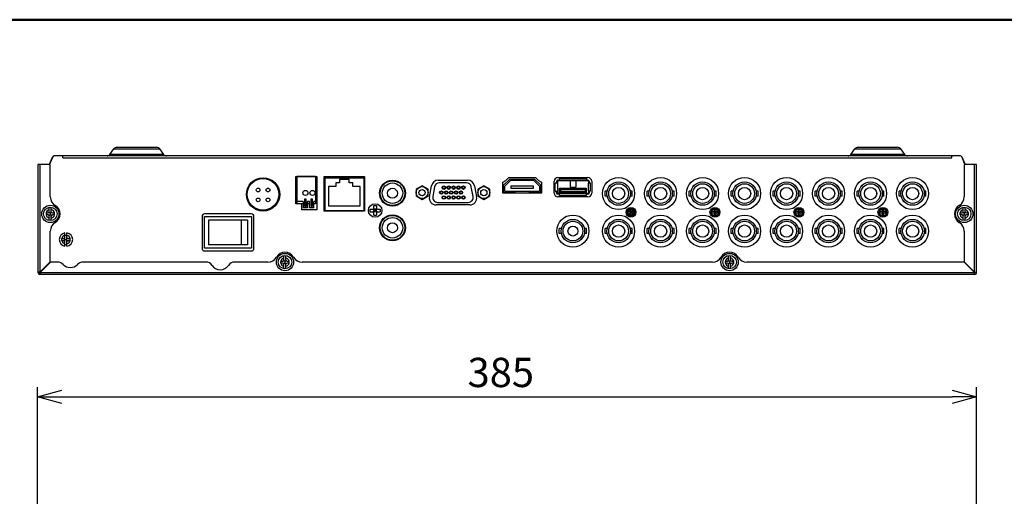
# Model space of a CAD drawing. Units: millimetres. Extents: x 7 to 290, y 7 to 196.
# Drawn here: x 89 to 190, y 148 to 196 of the extents above; entities that cross this region are included whole.
import ezdxf

# ---------------------------------------------------------------- set-up
doc = ezdxf.new("R2010")
doc.units = ezdxf.units.MM
doc.header["$LTSCALE"] = 0.5
doc.linetypes.add('CENTER', pattern=[50.8, 31.75, -6.35, 6.35, -6.35])
for name, color, linetype in [('00_COMPONENTS', 7, 'Continuous'), ('02___PRT_ALL_AXES', 7, 'Continuous'), ('09_ALL_ROUNDS', 7, 'Continuous'), ('10_ALL_CHAMFER', 7, 'Continuous'), ('20_ALL_FEATURES', 7, 'Continuous'), ('实体', 7, 'Continuous')]:
    doc.layers.add(name, color=color, linetype=linetype)
doc.layers.add('01_AM_4', color=3, linetype='Continuous', lineweight=25)
doc.layers.add('枠', color=130, linetype='CENTER', lineweight=50)
doc.styles.get("Standard").update_dxf_attribs({"font": 'romans.shx', "bigfont": 'bigfont.shx'})
doc.dimstyles.new('AM_ISO$0', dxfattribs={"dimtxt": 3, "dimasz": 2.5, "dimexe": 1, "dimexo": 1, "dimgap": 1, "dimtad": 1, "dimdsep": 46, "dimtxsty": 'Standard', "dimblk": 'OPEN30', "dimcen": 0, "dimclrd": 256, "dimclre": 256, "dimclrt": 2, "dimadec": 0, "dimazin": 2, "dimtp": 0.1, "dimtm": 0.1, "dimtfac": 0.71, "dimtmove": 0, "dimatfit": 3, "dimldrblk": 'OPEN30', "dimfxl": 1, "dimlwd": -1, "dimlwe": -1, "dimarcsym": 0})

# ---------------------------------------------------------------- blocks, each defined once
blk = doc.blocks.new('_Open30')
at = {"color": 0, "linetype": 'ByBlock', "lineweight": -2}
for p, q in [((-1, 0.268), (0, 0)), ((0, 0), (-1, -0.268)), ((0, 0), (-1, 0))]:
    blk.add_line(p, q, dxfattribs=at)
blk = doc.blocks.new('*D215')
at = {"layer": '01_AM_4', "linetype": 'Continuous'}
for p, q in [((91.22, 144.29), (91.22, 158.73)), ((187.51, 144.29), (187.51, 158.73)), ((93.72, 157.73), (185.01, 157.73))]:
    blk.add_line(p, q, dxfattribs=at)
at = {"layer": 'Defpoints', "color": 0, "linetype": 'Continuous'}
for p in [(187.51, 157.73), (91.22, 143.29), (187.51, 143.29)]:
    blk.add_point(p, dxfattribs=at)
at = {"layer": '01_AM_4', "linetype": 'Continuous', "xscale": 2.5, "yscale": 2.5, "zscale": 2.5, "rotation": 180}
blk.add_blockref('_Open30', (91.22, 157.73), dxfattribs=at)
at = {"layer": '01_AM_4', "linetype": 'Continuous', "xscale": 2.5, "yscale": 2.5, "zscale": 2.5}
blk.add_blockref('_Open30', (187.51, 157.73), dxfattribs=at)
at = {"layer": '01_AM_4', "color": 2, "linetype": 'Continuous', "insert": (138.72, 161.73), "char_height": 3, "attachment_point": 2}
blk.add_mtext('385', dxfattribs=at)
blk = doc.blocks.new('A$C42307EB7')
at = {"color": 7, "linetype": 'Continuous'}
for centre in [(8.2, 21.7), (25.2, 21.7), (8.2, 6.5), (25.2, 6.5)]:
    blk.add_circle(centre, 2.5, dxfattribs=at)
at = {"layer": '02___PRT_ALL_AXES', "color": 7, "linetype": 'Continuous'}
for p, q in [((2.76, 22.7), (2.76, 20.7)), ((2.76, 22.7), (3.56, 22.7)), ((2.76, 20.7), (3.56, 20.7)), ((12.84, 22.7), (13.64, 22.7)), ((12.84, 20.7), (13.64, 20.7)), ((13.64, 22.7), (13.64, 20.7)), ((19.76, 22.7), (19.76, 20.7)), ((19.76, 22.7), (20.56, 22.7)), ((19.76, 20.7), (20.56, 20.7)), ((29.84, 22.7), (30.64, 22.7)), ((29.84, 20.7), (30.64, 20.7)), ((30.64, 22.7), (30.64, 20.7)), ((2.76, 7.5), (2.76, 5.5)), ((2.76, 7.5), (3.56, 7.5)), ((2.76, 5.5), (3.56, 5.5)), ((12.84, 7.5), (13.64, 7.5)), ((12.84, 5.5), (13.64, 5.5)), ((13.64, 7.5), (13.64, 5.5)), ((19.76, 7.5), (20.56, 7.5)), ((19.76, 7.5), (19.76, 5.5)), ((19.76, 5.5), (20.56, 5.5)), ((29.84, 7.5), (30.64, 7.5)), ((29.84, 5.5), (30.64, 5.5)), ((30.64, 7.5), (30.64, 5.5))]:
    blk.add_line(p, q, dxfattribs=at)
for centre, radius in [((8.2, 21.7), 4.75), ((8.2, 21.7), 4), ((25.2, 21.7), 4.75), ((25.2, 21.7), 4), ((8.2, 6.5), 4.75), ((8.2, 6.5), 4), ((25.2, 6.5), 4.75), ((25.2, 6.5), 4)]:
    blk.add_circle(centre, radius, dxfattribs=at)
blk = doc.blocks.new('A$C0BB32EA6')
at = {"linetype": 'Continuous'}
blk.add_circle((8.2, 26), 2, dxfattribs=at)
at = {"layer": '02___PRT_ALL_AXES', "linetype": 'Continuous'}
for p, q in [((2.7, 27), (2.7, 25)), ((2.7, 27), (3.57, 27)), ((2.7, 25), (3.57, 25)), ((12.83, 27), (13.7, 27)), ((12.83, 25), (13.7, 25)), ((13.7, 27), (13.7, 25))]:
    blk.add_line(p, q, dxfattribs=at)
for radius in [4.75, 4]:
    blk.add_circle((8.2, 26), radius, dxfattribs=at)
blk = doc.blocks.new('A$C2213260D')
at = {"color": 7, "linetype": 'Continuous'}
for p, q in [((0, 5.7), (0, 2.5)), ((0, 5.7), (0.87, 5.7)), ((0.55, 5.7), (0.55, 6.45)), ((0.83, 5.7), (0.83, 6.46)), ((0.87, 5.7), (0.87, 2.5)), ((1.03, 6.66), (1.65, 6.66)), ((1.05, 6.95), (1.65, 6.95)), ((1.65, 7.5), (1.65, 6.64)), ((12.65, 7.5), (1.65, 7.5)), ((12.65, 6.64), (1.65, 6.64)), ((1.75, 4.45), (1.75, 6.45)), ((2.25, 5.95), (1.75, 6.45)), ((1.75, 6.45), (12.55, 6.45)), ((2.25, 4.95), (1.75, 4.45)), ((12.55, 4.45), (1.75, 4.45)), ((2.25, 4.95), (2.25, 5.95)), ((2.25, 5.95), (12.05, 5.95)), ((12.05, 4.95), (2.25, 4.95)), ((6, 1.56), (6, 4.1)), ((8.3, 4.1), (6, 4.1)), ((8.3, 1.56), (8.3, 4.1)), ((12.05, 5.95), (12.55, 6.45)), ((12.05, 5.95), (12.05, 4.95)), ((12.05, 4.95), (12.55, 4.45)), ((12.55, 6.45), (12.55, 4.45)), ((12.65, 6.64), (12.65, 7.5)), ((12.65, 6.95), (13.25, 6.95)), ((12.65, 6.66), (13.23, 6.66)), ((13.43, 1.76), (13.43, 6.46)), ((14.3, 5.7), (13.43, 5.7)), ((13.75, 6.45), (13.75, 5.7)), ((14.3, 5.7), (14.3, 2.5)), ((0, 2.5), (0.87, 2.5)), ((0.83, 1.76), (0.83, 2.5)), ((1.03, 1.56), (13.23, 1.56)), ((1.65, 1.25), (1.05, 1.25)), ((1.65, 0.7), (1.65, 1.56)), ((12.65, 0.7), (1.65, 0.7)), ((12.65, 0.7), (12.65, 1.56)), ((13.25, 1.25), (12.65, 1.25)), ((13.43, 2.5), (14.3, 2.5))]:
    blk.add_line(p, q, dxfattribs=at)
for p, q in [((0.55, 1.75), (0.55, 2.5)), ((13.75, 1.75), (13.75, 2.5))]:
    blk.add_line(p, q)
for centre, radius, start, end in [((1.05, 6.45), 0.5, 90, 180), ((1.03, 6.46), 0.2, 90, 180), ((13.23, 6.46), 0.2, 0, 90), ((13.25, 6.45), 0.5, 0, 90), ((1.05, 1.75), 0.5, 180, 270), ((1.03, 1.76), 0.2, 180, 270), ((13.23, 1.76), 0.2, 270, 0), ((13.25, 1.75), 0.5, 270, 0)]:
    blk.add_arc(centre, radius, start, end, dxfattribs=at)
blk = doc.blocks.new('A$C5E144DF2')
for p, q in [((0, 6.13), (0, 3.03)), ((10.2, 6.13), (4.8, 6.13)), ((15, 6.13), (15, 3.03))]:
    blk.add_line(p, q)
at = {"layer": '20_ALL_FEATURES', "color": 7, "linetype": 'Continuous'}
for p, q in [((0, 6.13), (4.8, 6.13)), ((0.5, 3.41), (0.5, 5.63)), ((0.5, 5.63), (14.5, 5.63)), ((3.03, 3.33), (3.03, 4.33)), ((3.03, 4.33), (11.97, 4.33)), ((10.2, 6.13), (15, 6.13)), ((11.97, 4.33), (11.97, 3.33)), ((14.5, 5.63), (14.5, 3.41)), ((2.5, 0.53), (0, 3.03)), ((0.5, 3.41), (2.88, 1.03)), ((12.5, 0.53), (2.5, 0.53)), ((12.12, 1.03), (2.88, 1.03)), ((11.97, 3.33), (3.03, 3.33)), ((12.12, 1.03), (14.5, 3.41)), ((15, 3.03), (12.5, 0.53))]:
    blk.add_line(p, q, dxfattribs=at)
blk = doc.blocks.new('A$C7F967FF5')
at = {"layer": '09_ALL_ROUNDS', "color": 7, "linetype": 'Continuous'}
for p, q in [((21.6, 10.23), (9.2, 10.23)), ((7.24, 7.85), (7.98, 3.95)), ((22.82, 3.95), (23.57, 7.85)), ((9.94, 2.33), (20.86, 2.33))]:
    blk.add_line(p, q, dxfattribs=at)
for centre, start, end in [((9.2, 8.23), 90, 190.7777), ((21.6, 8.23), 349.2223, 90), ((9.94, 4.33), 190.7777, 270), ((20.86, 4.33), 270, 349.2223)]:
    blk.add_arc(centre, 2, start, end, dxfattribs=at)
at = {"layer": '10_ALL_CHAMFER', "color": 7, "linetype": 'Continuous'}
for centre, radius in [((11.19, 8.25), 0.7), ((11.19, 8.26), 0.5), ((13.17, 8.25), 0.7), ((13.17, 8.26), 0.5), ((15.15, 8.25), 0.7), ((15.15, 8.26), 0.5), ((17.13, 8.25), 0.7), ((17.13, 8.26), 0.5), ((19.11, 8.25), 0.7), ((19.11, 8.26), 0.5), ((11.19, 4.29), 0.7), ((11.19, 4.3), 0.5), ((12.18, 6.27), 0.7), ((12.18, 6.28), 0.5), ((13.17, 4.29), 0.7), ((13.17, 4.3), 0.5), ((14.16, 6.27), 0.7), ((14.16, 6.28), 0.5), ((15.15, 4.29), 0.7), ((15.15, 4.3), 0.5), ((16.14, 6.27), 0.7), ((16.14, 6.28), 0.5), ((17.13, 4.29), 0.7), ((17.13, 4.3), 0.5), ((18.12, 6.27), 0.7), ((18.12, 6.28), 0.5), ((19.11, 4.29), 0.7), ((19.11, 4.3), 0.5), ((20.1, 6.27), 0.7), ((20.1, 6.28), 0.5)]:
    blk.add_circle(centre, radius, dxfattribs=at)
blk = doc.blocks.new('A$C4B405878')
at = {"color": 7, "linetype": 'Continuous'}
for centre, radius in [((6.5, 20.5), 4.15), ((6.5, 20.5), 2), ((6.5, 6.5), 4.15), ((6.5, 6.5), 2)]:
    blk.add_circle(centre, radius, dxfattribs=at)
at = {"layer": '02___PRT_ALL_AXES', "color": 7, "linetype": 'Continuous'}
for centre in [(6.5, 20.5), (6.5, 6.5)]:
    blk.add_circle(centre, 5, dxfattribs=at)
blk = doc.blocks.new('A$C5F490DDC')
at = {"color": 7, "linetype": 'Continuous'}
for p, q in [((2.5, 11.65), (2.5, 3.8)), ((15.3, 11.65), (2.5, 11.65)), ((15.3, 3.8), (15.3, 11.65)), ((2.5, 3.8), (5.5, 3.8)), ((5.5, 3.8), (5.5, 2.3)), ((5.5, 2.3), (6.9, 2.3)), ((6.9, 2.3), (6.9, 1)), ((6.9, 1), (10.9, 1)), ((10.9, 2.3), (12.3, 2.3)), ((10.9, 1), (10.9, 2.3)), ((12.3, 3.8), (15.3, 3.8)), ((12.3, 2.3), (12.3, 3.8))]:
    blk.add_line(p, q, dxfattribs=at)
at = {"layer": '20_ALL_FEATURES', "color": 7, "linetype": 'Continuous'}
for p, q in [((1, 0), (1, 13.65)), ((1, 13.65), (16.8, 13.65)), ((16.8, 0), (16.8, 13.65)), ((1, 0.35), (16.8, 0.35)), ((1, 0), (16.8, 0))]:
    blk.add_line(p, q, dxfattribs=at)
blk = doc.blocks.new('A$C301C0BDB')
at = {"linetype": 'Continuous'}
for p, q in [((0.72, 12.6), (0.72, 10)), ((0.72, 12.6), (2.47, 12.6)), ((2.47, 12.6), (2.47, 10)), ((3.27, 12.6), (3.27, 10)), ((3.27, 12.6), (5.02, 12.6)), ((5.02, 10), (5.02, 12.6)), ((0, 0), (0, 11)), ((0, 11), (0.72, 11)), ((0, 10), (0.72, 10)), ((1.3, 11.9), (1.3, 9.1)), ((1.9, 11.9), (1.3, 11.9)), ((1.3, 9.1), (1.9, 9.1)), ((1.9, 9.1), (1.9, 11.9)), ((2.47, 11), (3.27, 11)), ((2.47, 10), (3.27, 10)), ((3.85, 11.9), (3.85, 9.1)), ((4.45, 11.9), (3.85, 11.9)), ((3.85, 9.1), (4.45, 9.1)), ((4.45, 9.1), (4.45, 11.9)), ((5.02, 11), (7.62, 11)), ((5.02, 10), (7.62, 10)), ((7.62, 0), (7.62, 11)), ((0, 0), (7.62, 0))]:
    blk.add_line(p, q, dxfattribs=at)
at = {"layer": '02___PRT_ALL_AXES', "linetype": 'Continuous'}
for centre in [(1.31, 6.6), (4.15, 6.6)]:
    blk.add_circle(centre, 1, dxfattribs=at)
blk = doc.blocks.new('A$C0120759A')
at = {"color": 7, "linetype": 'Continuous'}
blk.add_circle((8, 7.2), 6.4, dxfattribs=at)
at = {"layer": '02___PRT_ALL_AXES', "color": 7, "linetype": 'Continuous'}
for centre in [(6, 9.4), (10, 9.4), (6, 5.4), (10, 5.4)]:
    blk.add_circle(centre, 0.75, dxfattribs=at)
blk = doc.blocks.new('A$C26E901EB')
at = {"color": 7, "linetype": 'Continuous'}
for p, q in [((0, 14), (0, 1)), ((20, 15), (1, 15)), ((21, 1), (21, 14)), ((1, 0), (20, 0))]:
    blk.add_line(p, q, dxfattribs=at)
for centre, start, end in [((1, 14), 90, 180), ((20, 14), 0, 90), ((1, 1), 180, 270), ((20, 1), 270, 0)]:
    blk.add_arc(centre, 1, start, end, dxfattribs=at)
at = {"layer": '02___PRT_ALL_AXES', "color": 7, "linetype": 'Continuous'}
for p, q in [((2.6, 2.5), (2.6, 12.5)), ((2.6, 12.5), (18.4, 12.5)), ((5.15, 2.5), (5.15, 12.5)), ((18.4, 2.5), (18.4, 12.5)), ((2.6, 2.5), (18.4, 2.5))]:
    blk.add_line(p, q, dxfattribs=at)
blk = doc.blocks.new('7')
at = {"color": 7, "linetype": 'Continuous'}
for p, q in [((2548.17, 843.09), (2548.17, 842.49)), ((2548.17, 843.09), (2550.57, 843.09)), ((2548.17, 842.49), (2550.57, 842.49)), ((2549.07, 841.59), (2549.07, 843.99)), ((2549.07, 843.99), (2549.67, 843.99)), ((2549.07, 842.49), (2549.67, 843.09)), ((2549.07, 843.09), (2549.67, 842.49)), ((2549.07, 842.79), (2549.67, 842.79)), ((2549.07, 841.59), (2549.67, 841.59)), ((2549.37, 843.09), (2549.37, 842.49)), ((2549.67, 841.59), (2549.67, 843.99)), ((2550.57, 843.09), (2550.57, 842.49))]:
    blk.add_line(p, q, dxfattribs=at)
at = {"layer": '02___PRT_ALL_AXES', "color": 7, "linetype": 'Continuous'}
for radius in [2, 1.5]:
    blk.add_circle((2549.37, 842.79), radius, dxfattribs=at)
blk = doc.blocks.new('3')
at = {"layer": '00_COMPONENTS', "color": 7, "linetype": 'Continuous'}
for p, q in [((2685.33, 963.48), (2685.33, 968.87)), ((2686.13, 963.48), (2686.13, 968.87)), ((2683.98, 966.57), (2684.83, 966.57)), ((2683.98, 965.77), (2684.83, 965.77)), ((2685.33, 967.91), (2686.13, 967.91)), ((2685.33, 966.17), (2686.13, 966.17)), ((2686.63, 966.57), (2687.48, 966.57)), ((2686.63, 965.77), (2687.48, 965.77)), ((2685.33, 964.17), (2686.13, 964.17))]:
    blk.add_line(p, q, dxfattribs=at)
for centre, radius, start, end in [((2685.73, 966.17), 2.73, 98.4409, 261.5591), ((2685.73, 966.17), 2.73, 278.4409, 81.5591), ((2712.08, 966.17), 28.1, 179.1844, 180.8156), ((2685.73, 966.17), 1.73, 103.408, 166.592), ((2685.73, 966.17), 1.73, 193.408, 256.592), ((2684.83, 967.07), 0.5, 270, 0), ((2684.83, 965.27), 0.5, 0, 90), ((2685.73, 966.17), 1.73, 13.408, 76.592), ((2686.63, 967.07), 0.5, 180, 270), ((2685.73, 966.17), 1.73, 283.408, 346.592), ((2686.63, 965.27), 0.5, 90, 180), ((2659.38, 966.17), 28.1, 359.1844, 0.8156)]:
    blk.add_arc(centre, radius, start, end, dxfattribs=at)

msp = doc.modelspace()

# ---------------------------------------------------------------- linework, layer by layer
at = {"color": 7}
for p, q in [((92.427, 176.713), (92.427, 177.168)), ((92.63, 176.713), (92.63, 177.168)), ((186.141, 176.713), (186.141, 177.168)), ((186.344, 176.713), (186.344, 177.168)), ((92.086, 176.587), (92.301, 176.587)), ((92.301, 176.384), (92.086, 176.384)), ((92.339, 176.593), (92.339, 176.587)), ((92.719, 176.587), (92.339, 176.587)), ((92.339, 176.384), (92.339, 176.378)), ((92.339, 176.384), (92.719, 176.384)), ((92.427, 175.803), (92.427, 176.258)), ((92.529, 176.587), (92.529, 176.384)), ((92.63, 175.803), (92.63, 176.258)), ((92.719, 176.587), (92.719, 176.593)), ((92.719, 176.378), (92.719, 176.384)), ((92.757, 176.587), (92.971, 176.587)), ((92.971, 176.384), (92.757, 176.384)), ((185.8, 176.587), (186.015, 176.587)), ((186.015, 176.384), (185.8, 176.384)), ((186.053, 176.593), (186.053, 176.587)), ((186.433, 176.587), (186.053, 176.587)), ((186.053, 176.384), (186.053, 176.378)), ((186.053, 176.384), (186.433, 176.384)), ((186.141, 175.803), (186.141, 176.258)), ((186.243, 176.587), (186.243, 176.384)), ((186.344, 175.803), (186.344, 176.258)), ((186.433, 176.587), (186.433, 176.593)), ((186.433, 176.378), (186.433, 176.384)), ((186.471, 176.587), (186.685, 176.587)), ((186.685, 176.384), (186.471, 176.384)), ((116.148, 171.648), (116.363, 171.648)), ((116.401, 171.654), (116.401, 171.648)), ((116.78, 171.648), (116.401, 171.648)), ((116.489, 171.775), (116.489, 172.23)), ((116.59, 171.648), (116.59, 171.446)), ((116.692, 171.775), (116.692, 172.23)), ((116.78, 171.648), (116.78, 171.654)), ((116.818, 171.648), (117.033, 171.648)), ((161.738, 171.648), (161.953, 171.648)), ((161.991, 171.654), (161.991, 171.648)), ((162.371, 171.648), (161.991, 171.648)), ((162.08, 171.775), (162.08, 172.23)), ((162.181, 171.648), (162.181, 171.446)), ((162.282, 171.775), (162.282, 172.23)), ((162.371, 171.648), (162.371, 171.654)), ((162.409, 171.648), (162.624, 171.648)), ((116.363, 171.446), (116.148, 171.446)), ((116.401, 171.446), (116.401, 171.44)), ((116.401, 171.446), (116.78, 171.446)), ((116.489, 170.864), (116.489, 171.319)), ((116.692, 170.864), (116.692, 171.319)), ((116.78, 171.44), (116.78, 171.446)), ((117.033, 171.446), (116.818, 171.446)), ((161.953, 171.446), (161.738, 171.446)), ((161.991, 171.446), (161.991, 171.44)), ((161.991, 171.446), (162.371, 171.446)), ((162.08, 170.864), (162.08, 171.319)), ((162.282, 170.864), (162.282, 171.319)), ((162.371, 171.44), (162.371, 171.446)), ((162.624, 171.446), (162.409, 171.446))]:
    msp.add_line(p, q, dxfattribs=at)
at = {"linetype": 'Continuous'}
for p, q in [((125.341, 176.967), (125.585, 176.967)), ((125.341, 176.714), (125.585, 176.714)), ((125.674, 176.677), (126.002, 177.004)), ((126.002, 176.677), (125.674, 177.004)), ((125.711, 177.094), (125.711, 177.337)), ((125.964, 176.967), (125.711, 176.967)), ((125.711, 176.714), (125.711, 176.967)), ((125.964, 176.84), (125.711, 176.84)), ((125.964, 176.714), (125.711, 176.714)), ((125.838, 176.714), (125.838, 176.967)), ((125.964, 177.337), (125.964, 177.094)), ((125.964, 176.714), (125.964, 176.967)), ((126.091, 176.967), (126.335, 176.967)), ((126.091, 176.714), (126.335, 176.714)), ((125.711, 176.344), (125.711, 176.587)), ((125.964, 176.587), (125.964, 176.344))]:
    msp.add_line(p, q, dxfattribs=at)
at = {"color": 7}
for centre, radius in [((92.529, 176.486), 0.886), ((92.529, 176.486), 0.69), ((186.243, 176.486), 0.886), ((186.243, 176.486), 0.69), ((116.59, 171.547), 0.886), ((116.59, 171.547), 0.69), ((162.181, 171.547), 0.886), ((162.181, 171.547), 0.69)]:
    msp.add_circle(centre, radius, dxfattribs=at)
for centre, radius, start, end in [((92.529, 176.486), 0.437, 103.40802, 166.59198), ((92.301, 176.713), 0.127, 270, 0), ((92.529, 176.486), 0.437, 13.40802, 76.59198), ((92.757, 176.713), 0.127, 180, 270), ((186.243, 176.486), 0.437, 103.40802, 166.59198), ((186.015, 176.713), 0.127, 270, 0), ((186.243, 176.486), 0.437, 13.40802, 76.59198), ((186.471, 176.713), 0.127, 180, 270), ((96.084, 176.531), 3.998, 179.19251, 179.52021), ((92.529, 176.486), 0.437, 193.40802, 256.59198), ((92.301, 176.258), 0.127, 0, 90), ((92.529, 176.486), 0.437, 283.40802, 346.59198), ((92.757, 176.258), 0.127, 90, 180), ((88.974, 176.441), 3.998, 359.19251, 359.52021), ((189.798, 176.531), 3.998, 179.19251, 179.52021), ((186.243, 176.486), 0.437, 193.40802, 256.59198), ((186.015, 176.258), 0.127, 0, 90), ((186.243, 176.486), 0.437, 283.40802, 346.59198), ((186.471, 176.258), 0.127, 90, 180), ((182.688, 176.441), 3.998, 359.19251, 359.52021), ((120.145, 171.592), 3.998, 179.19251, 179.52021), ((116.59, 171.547), 0.437, 103.40802, 166.59198), ((116.363, 171.775), 0.127, 270, 0), ((116.59, 171.547), 0.437, 13.40802, 76.59198), ((116.818, 171.775), 0.127, 180, 270), ((165.736, 171.592), 3.998, 179.19251, 179.52021), ((162.181, 171.547), 0.437, 103.40802, 166.59198), ((161.953, 171.775), 0.127, 270, 0), ((162.181, 171.547), 0.437, 13.40802, 76.59198), ((162.409, 171.775), 0.127, 180, 270), ((116.59, 171.547), 0.437, 193.40802, 256.59198), ((116.363, 171.319), 0.127, 0, 90), ((116.59, 171.547), 0.437, 283.40802, 346.59198), ((116.818, 171.319), 0.127, 90, 180), ((113.036, 171.502), 3.998, 359.19251, 359.52021), ((162.181, 171.547), 0.437, 193.40802, 256.59198), ((161.953, 171.319), 0.127, 0, 90), ((162.181, 171.547), 0.437, 283.40802, 346.59198), ((162.409, 171.319), 0.127, 90, 180), ((158.626, 171.502), 3.998, 359.19251, 359.52021)]:
    msp.add_arc(centre, radius, start, end, dxfattribs=at)
at = {"linetype": 'Continuous'}
for centre, start, end in [((125.585, 177.094), 270, 0), ((125.585, 176.587), 0, 90), ((126.091, 177.094), 180, 270), ((126.091, 176.587), 90, 180)]:
    msp.add_arc(centre, 0.127, start, end, dxfattribs=at)
for points in [[(125.338, 176.84), (125.338, 176.883), (125.339, 176.925), (125.341, 176.967)], [(125.341, 176.714), (125.339, 176.756), (125.338, 176.798), (125.338, 176.84)], [(126.335, 176.967), (126.337, 176.925), (126.338, 176.883), (126.338, 176.84)], [(126.338, 176.84), (126.338, 176.798), (126.337, 176.756), (126.335, 176.714)]]:
    msp.add_open_spline(points, degree=3, dxfattribs=at)
for points, knots in [([(125.711, 177.337), (125.753, 177.34), (125.838, 177.341), (125.922, 177.34), (125.964, 177.337)], [0, 0, 0, 0, 0.5000002, 1, 1, 1, 1]), ([(125.964, 176.344), (125.922, 176.341), (125.838, 176.339), (125.753, 176.341), (125.711, 176.344)], [0, 0, 0, 0, 0.4999998, 1, 1, 1, 1])]:
    msp.add_open_spline(points, degree=3, knots=knots, dxfattribs=at)
at = {"color": 7}
for points in [[(92.086, 176.564), (92.086, 176.534), (92.086, 176.474), (92.086, 176.414), (92.086, 176.384)], [(92.972, 176.407), (92.972, 176.437), (92.972, 176.497), (92.972, 176.557), (92.971, 176.587)], [(185.8, 176.564), (185.799, 176.534), (185.799, 176.474), (185.8, 176.414), (185.8, 176.384)], [(186.686, 176.407), (186.686, 176.437), (186.686, 176.497), (186.686, 176.557), (186.685, 176.587)], [(117.033, 171.468), (117.034, 171.498), (117.034, 171.558), (117.034, 171.618), (117.033, 171.648)], [(162.624, 171.468), (162.624, 171.498), (162.624, 171.558), (162.624, 171.618), (162.624, 171.648)], [(116.148, 171.625), (116.147, 171.595), (116.147, 171.535), (116.147, 171.475), (116.148, 171.446)], [(161.738, 171.625), (161.738, 171.595), (161.738, 171.535), (161.738, 171.475), (161.738, 171.446)]]:
    msp.add_open_spline(points, degree=3, knots=[0, 0, 0, 0, 0.5000049, 1, 1, 1, 1], dxfattribs=at)
at = {"layer": '00_COMPONENTS', "color": 0, "linetype": 'Continuous'}
for p, q in [((98.634, 182.589), (99.028, 183.152)), ((99.028, 183.152), (103.759, 183.152)), ((99.36, 183.324), (103.427, 183.324)), ((104.153, 182.589), (103.759, 183.152)), ((174.618, 182.589), (175.012, 183.152)), ((175.012, 183.152), (179.743, 183.152)), ((175.344, 183.324), (179.411, 183.324)), ((180.137, 182.589), (179.743, 183.152)), ((92.442, 181.582), (92.756, 182.315)), ((92.743, 182.28), (92.495, 181.666)), ((92.838, 182.393), (92.831, 182.404)), ((185.793, 182.438), (92.978, 182.438)), ((93.795, 182.235), (93.795, 182.438)), ((93.795, 182.235), (184.976, 182.235)), ((104.153, 182.589), (98.634, 182.589)), ((180.137, 182.589), (174.618, 182.589)), ((184.976, 182.235), (184.976, 182.438)), ((185.934, 182.393), (185.941, 182.404)), ((186.33, 181.582), (186.016, 182.315)), ((186.276, 181.666), (186.028, 182.28)), ((92.529, 181.551), (91.262, 181.551)), ((91.262, 181.551), (91.262, 170.483)), ((91.465, 181.551), (91.465, 170.508)), ((92.423, 181.56), (92.395, 181.551)), ((92.429, 181.551), (92.423, 181.56)), ((92.529, 178.241), (92.529, 181.551)), ((186.243, 181.551), (186.243, 178.241)), ((187.509, 181.551), (186.243, 181.551)), ((186.343, 181.551), (186.348, 181.56)), ((186.376, 181.551), (186.348, 181.56)), ((187.306, 170.508), (187.306, 181.551)), ((187.509, 170.483), (187.509, 181.551)), ((92.529, 171.572), (92.529, 174.731)), ((186.243, 174.731), (186.243, 171.572)), ((91.465, 170.508), (92.529, 171.572)), ((92.554, 171.547), (91.49, 170.483)), ((91.96, 170.979), (91.896, 170.914)), ((91.896, 170.939), (91.896, 170.914)), ((91.896, 170.914), (91.921, 170.914)), ((93.29, 171.547), (92.554, 171.547)), ((108.482, 171.547), (95.871, 171.547)), ((114.836, 171.547), (111.427, 171.547)), ((160.426, 171.547), (118.345, 171.547)), ((186.217, 171.547), (163.936, 171.547)), ((187.281, 170.483), (186.217, 171.547)), ((186.243, 171.572), (187.306, 170.508)), ((186.811, 170.979), (186.875, 170.914)), ((186.85, 170.914), (186.875, 170.914)), ((186.875, 170.914), (186.875, 170.939)), ((91.465, 170.508), (91.262, 170.508)), ((91.262, 170.483), (91.414, 170.483)), ((91.414, 170.483), (91.414, 170.508)), ((91.49, 170.432), (91.465, 170.432)), ((91.465, 170.28), (91.465, 170.432)), ((187.306, 170.28), (91.465, 170.28)), ((91.49, 170.483), (187.281, 170.483)), ((91.49, 170.483), (91.49, 170.28)), ((187.281, 170.483), (187.281, 170.28)), ((187.306, 170.432), (187.281, 170.432)), ((187.306, 170.508), (187.509, 170.508)), ((187.306, 170.28), (187.306, 170.432)), ((187.357, 170.483), (187.357, 170.508)), ((187.509, 170.483), (187.357, 170.483))]:
    msp.add_line(p, q, dxfattribs=at)
for centre, radius, start, end in [((99.36, 182.919), 0.405, 90, 145), ((103.427, 182.919), 0.405, 35, 90), ((175.344, 182.919), 0.405, 90, 145), ((179.411, 182.919), 0.405, 35, 90), ((92.978, 182.185), 0.253, 90, 158), ((92.942, 182.235), 0.203, 90, 156.80141), ((98.344, 182.793), 0.355, 270, 325), ((104.443, 182.793), 0.355, 215, 270), ((174.328, 182.793), 0.355, 270, 325), ((180.428, 182.793), 0.355, 215, 270), ((185.793, 182.185), 0.253, 22, 90), ((185.829, 182.235), 0.203, 23.19859, 90), ((92.395, 181.602), 0.0507, 303.4007, 336.80141), ((92.026, 181.855), 0.507, 322.44621, 338), ((186.746, 181.855), 0.507, 202, 217.55379), ((186.376, 181.602), 0.0507, 203.19859, 236.5993), ((93.542, 178.241), 1.013, 180, 240), ((185.229, 178.241), 1.013, 300, 0), ((92.529, 176.486), 1.013, 300, 60), ((186.243, 176.486), 1.013, 120, 240), ((93.542, 174.731), 1.013, 120, 180), ((185.229, 174.731), 1.013, 0, 60), ((114.836, 172.56), 1.013, 270, 330), ((116.59, 171.547), 1.013, 30, 150), ((118.345, 172.56), 1.013, 210, 270), ((160.426, 172.56), 1.013, 270, 330), ((162.181, 171.547), 1.013, 30, 150), ((163.936, 172.56), 1.013, 210, 270), ((92.985, 171.699), 1.064, 212.22477, 214.26376), ((93.29, 170.787), 0.76, 43.29181, 90), ((94.58, 172.003), 1.013, 223.29181, 316.70819), ((95.871, 170.787), 0.76, 90, 136.70819), ((108.482, 170.787), 0.76, 33.85844, 90), ((109.955, 171.775), 1.013, 213.85844, 326.14156), ((111.427, 170.787), 0.76, 90, 146.14156), ((185.787, 171.699), 1.064, 325.73624, 327.77523), ((91.465, 170.483), 0.203, 180, 270), ((91.465, 170.483), 0.0507, 180, 270), ((187.306, 170.483), 0.203, 270, 0), ((187.306, 170.483), 0.0507, 270, 0)]:
    msp.add_arc(centre, radius, start, end, dxfattribs=at)
at = {"layer": '02___PRT_ALL_AXES', "color": 0, "linetype": 'Continuous'}
for p, q in [((117.693, 180.31), (119.846, 180.31)), ((117.693, 177.524), (117.693, 180.31)), ((119.846, 180.31), (119.846, 176.891)), ((120.595, 180.31), (124.749, 180.31)), ((120.595, 176.764), (120.595, 180.31)), ((124.749, 180.31), (124.749, 176.764)), ((131.398, 178.255), (131.614, 179.369)), ((118.326, 177.524), (117.693, 177.524)), ((118.326, 176.891), (118.326, 177.524)), ((119.846, 176.891), (118.326, 176.891)), ((124.749, 176.764), (120.595, 176.764)), ((108.347, 176.207), (113.159, 176.207)), ((108.347, 172.965), (108.347, 176.207)), ((113.159, 176.207), (113.159, 172.965)), ((113.159, 172.965), (108.347, 172.965))]:
    msp.add_line(p, q, dxfattribs=at)
at = {"layer": '02___PRT_ALL_AXES', "linetype": 'Continuous'}
for p, q in [((132.311, 179.943), (135.322, 179.943)), ((138.92, 179.753), (139.23, 179.905)), ((138.92, 178.613), (138.92, 179.753)), ((139.23, 179.905), (139.54, 180.209)), ((139.54, 180.209), (142.276, 180.209)), ((142.276, 180.209), (142.586, 179.905)), ((142.586, 179.905), (142.896, 179.753)), ((142.896, 179.753), (142.896, 178.613)), ((144.188, 178.613), (144.188, 179.829)), ((144.568, 180.209), (147.658, 180.209)), ((148.038, 179.829), (148.038, 178.613)), ((136.018, 179.369), (136.235, 178.255)), ((142.896, 178.613), (138.92, 178.613)), ((147.658, 178.233), (144.568, 178.233)), ((135.539, 177.41), (132.094, 177.41))]:
    msp.add_line(p, q, dxfattribs=at)
at = {"layer": '02___PRT_ALL_AXES', "color": 0, "linetype": 'Continuous'}
for centre, radius in [((114.344, 178.487), 1.71), ((127.611, 178.613), 1.33), ((127.611, 175.067), 1.33)]:
    msp.add_circle(centre, radius, dxfattribs=at)
at = {"layer": '02___PRT_ALL_AXES', "linetype": 'Continuous'}
for centre, radius in [((150.799, 178.575), 1.646), ((155.105, 178.575), 1.646), ((159.411, 178.575), 1.646), ((163.716, 178.575), 1.646), ((168.022, 178.575), 1.646), ((172.328, 178.575), 1.646), ((176.634, 178.575), 1.646), ((180.939, 178.575), 1.646), ((125.838, 176.84), 0.697), ((152.065, 176.65), 0.317), ((146.113, 174.726), 1.646), ((150.799, 174.726), 1.646), ((155.105, 174.726), 1.646), ((159.411, 174.726), 1.646), ((163.716, 174.726), 1.646), ((168.022, 174.726), 1.646), ((172.328, 174.726), 1.646), ((176.634, 174.726), 1.646), ((180.939, 174.726), 1.646)]:
    msp.add_circle(centre, radius, dxfattribs=at)
at = {"layer": '02___PRT_ALL_AXES', "color": 0, "linetype": 'Continuous'}
for centre, start, end in [((132.311, 179.234), 90, 169), ((132.094, 178.119), 169, 270)]:
    msp.add_arc(centre, 0.709, start, end, dxfattribs=at)
at = {"layer": '02___PRT_ALL_AXES', "linetype": 'Continuous'}
for centre, radius, start, end in [((135.322, 179.234), 0.709, 11, 90), ((144.568, 179.829), 0.38, 90, 180), ((147.658, 179.829), 0.38, 360, 90), ((135.539, 178.119), 0.709, 270, 11), ((144.568, 178.613), 0.38, 180, 270), ((147.658, 178.613), 0.38, 270, 0)]:
    msp.add_arc(centre, radius, start, end, dxfattribs=at)
at = {"layer": '实体'}
for points in [[(130.65, 179.379), (130.042, 179.028), (130.042, 178.326), (130.65, 177.975), (131.258, 178.326), (131.258, 179.028)], [(136.982, 179.379), (136.374, 179.028), (136.374, 178.326), (136.982, 177.975), (137.59, 178.326), (137.59, 179.028)]]:
    msp.add_lwpolyline(points, close=True, dxfattribs=at)
for centre, radius in [((130.65, 178.677), 0.608), ((130.65, 178.677), 0.319), ((136.982, 178.677), 0.608), ((136.982, 178.677), 0.319)]:
    msp.add_circle(centre, radius, dxfattribs=at)
at = {"layer": '枠', "linetype": 'Continuous'}
msp.add_lwpolyline([(6.697, 196.405), (290.303, 196.405), (290.303, 6.72), (6.697, 6.72)], close=True, dxfattribs=at)

# ---------------------------------------------------------------- block references
at = {"color": 0, "xscale": 0.2532805694544835, "yscale": 0.2532805694544835, "zscale": 0.2532805694544835, "rotation": 180}
for name, p in [('A$C0120759A', (116.37, 180.31)), ('A$C301C0BDB', (119.735, 180.31)), ('A$C5F490DDC', (124.926, 180.259)), ('A$C4B405878', (129.257, 180.26)), ('A$C7F967FF5', (137.715, 180.266)), ('A$C26E901EB', (113.412, 176.486))]:
    msp.add_blockref(name, p, dxfattribs=at)
at = {"xscale": 0.2532805694544835, "yscale": 0.2532805694544835, "zscale": 0.2532805694544835, "rotation": 180}
for name, p in [('A$C5E144DF2', (142.808, 180.196)), ('A$C2213260D', (147.924, 180.26)), ('A$C42307EB7', (157.182, 180.222)), ('A$C42307EB7', (165.793, 180.222)), ('A$C42307EB7', (174.405, 180.222)), ('A$C42307EB7', (183.016, 180.222)), ('7', (797.772, 390.114)), ('7', (806.383, 390.114)), ('7', (814.995, 390.114)), ('7', (823.606, 390.114)), ('A$C0BB32EA6', (148.19, 181.31))]:
    msp.add_blockref(name, p, dxfattribs=at)
at = {"xscale": 0.2532805694544835, "yscale": 0.2532805694544835, "zscale": 0.2532805694544835}
msp.add_blockref('3', (-586.109, -70.854), dxfattribs=at)

# ---------------------------------------------------------------- dimensions: what is measured, and where the dimension line sits
at = {"layer": '01_AM_4', "linetype": 'Continuous'}
dim = msp.add_linear_dim(base=(187.512, 157.734), p1=(91.224, 143.294), p2=(187.512, 143.294), text='385', dimstyle='AM_ISO$0', dxfattribs=at)
dim.commit()
dim.dimension.update_dxf_attribs({"geometry": '*D215', "text_midpoint": (138.722, 157.734), "dimtype": 160})

doc.saveas('drawing.dxf')
